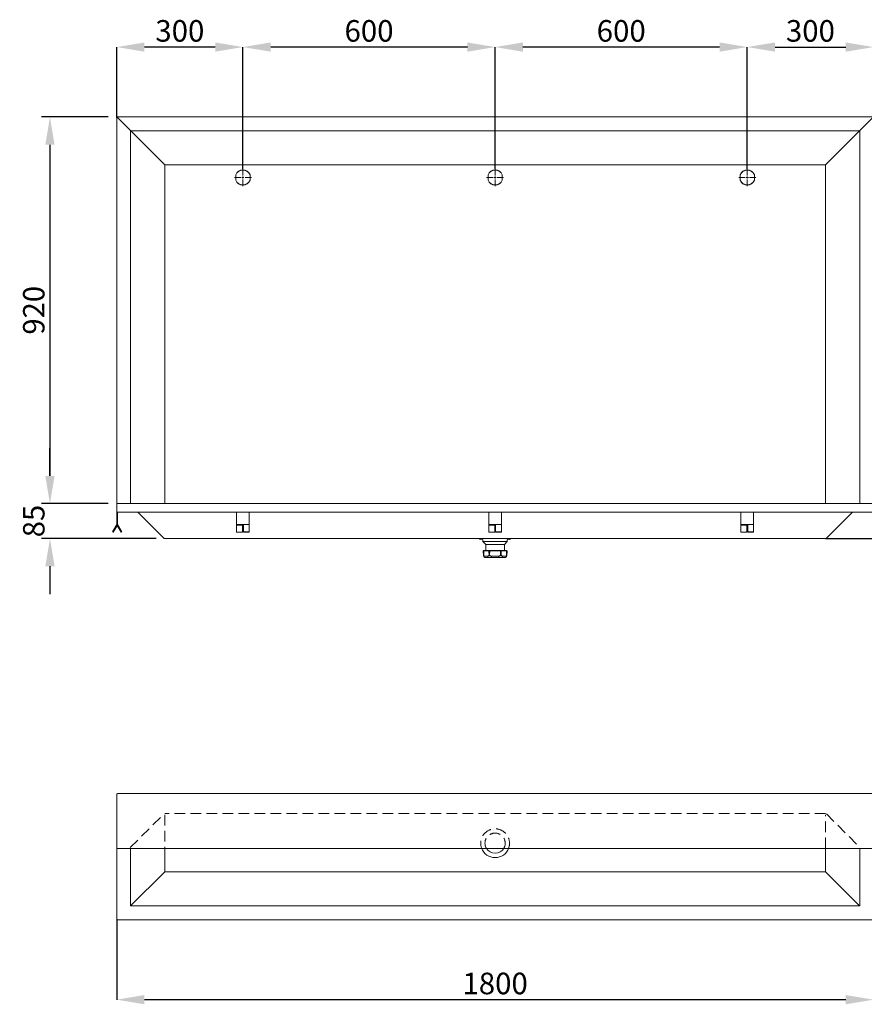
# Model space of a CAD drawing. Units: millimetres. Extents: x 310 to 3342, y 1940 to 4283.
# Drawn here: x 310 to 2320, y 1940 to 4283 of the extents above; entities that cross this region are included whole.
import ezdxf

# ---------------------------------------------------------------- set-up
doc = ezdxf.new("R2010")
doc.units = ezdxf.units.MM
doc.header["$LTSCALE"] = 20
doc.header["$PDSIZE"] = -1
doc.linetypes.add('HIDDEN', pattern=[1.905, 1.27, -0.635])
doc.layers.add('_25', color=7, linetype='Continuous', lineweight=15)
doc.styles.add('SLDTEXTSTYLE9', font='TXT', dxfattribs={"width": 0.605})
doc.dimstyles.new('SLDDIMSTYLE0', dxfattribs={"dimtxt": 51.366374, "dimasz": 66.04, "dimexe": 0, "dimexo": 0.0625, "dimgap": 12.841593, "dimtad": 1, "dimdec": 0, "dimrnd": 1e-09, "dimzin": 12, "dimdsep": 46, "dimtxsty": 'SLDTEXTSTYLE9', "dimsah": 1, "dimcen": 0.09, "dimadec": 0, "dimazin": 3, "dimtfac": 1, "dimtdec": 0, "dimtmove": 0, "dimatfit": 0, "dimfxl": 1, "dimfrac": 2, "dimtolj": 1, "dimtzin": 12, "dimarcsym": 0})
doc.dimstyles.new('SLDDIMSTYLE1', dxfattribs={"dimtxt": 51.366374, "dimasz": 66.04, "dimexe": 0, "dimexo": 0.0625, "dimgap": 12.841593, "dimtad": 1, "dimdec": 0, "dimrnd": 1e-09, "dimzin": 12, "dimdsep": 46, "dimtxsty": 'SLDTEXTSTYLE9', "dimsah": 1, "dimcen": 0.09, "dimadec": 0, "dimazin": 3, "dimtfac": 1, "dimtdec": 0, "dimtofl": 0, "dimtmove": 0, "dimatfit": 3, "dimfxl": 1, "dimfrac": 2, "dimtolj": 1, "dimtzin": 12, "dimarcsym": 0})

# ---------------------------------------------------------------- blocks, each defined once
blk = doc.blocks.new('_D_1')
at = {"layer": '_25', "color": 0, "lineweight": -2}
for p, q in [((541.3, 2142.8), (541.3, 1951.2)), ((2341.9, 2142.8), (2341.9, 1951.2)), ((2275.9, 1951.2), (607.4, 1951.2))]:
    blk.add_line(p, q, dxfattribs=at)
at = {"layer": '_25', "color": 0}
for points in [[(607.4, 1962.2), (607.4, 1940.2), (541.3, 1951.2)], [(2275.9, 1940.2), (2275.9, 1962.2), (2341.9, 1951.2)]]:
    blk.add_solid(points, dxfattribs=at)
at = {"layer": 'Defpoints', "color": 0}
for p in [(541.3, 2142.9), (2341.9, 2142.9), (541.3, 1951.2)]:
    blk.add_point(p, dxfattribs=at)
at = {"layer": '_25', "color": 0, "insert": (1441.6, 2015.4), "char_height": 51.37, "attachment_point": 2, "style": 'SLDTEXTSTYLE9'}
blk.add_mtext('\\A1;1800', dxfattribs=at)
blk = doc.blocks.new('_D_6')
at = {"layer": '_25', "color": 0, "lineweight": -2}
for p, q in [((2041.6, 3927.6), (2041.6, 4217.5)), ((2107.7, 4217.5), (2275.9, 4217.5)), ((2341.9, 4049.7), (2341.9, 4217.5))]:
    blk.add_line(p, q, dxfattribs=at)
at = {"layer": '_25', "color": 0}
for points in [[(2107.7, 4228.5), (2107.7, 4206.5), (2041.6, 4217.5)], [(2275.9, 4206.5), (2275.9, 4228.5), (2341.9, 4217.5)]]:
    blk.add_solid(points, dxfattribs=at)
at = {"layer": 'Defpoints', "color": 0}
for p in [(2341.9, 4217.5), (2341.9, 4049.6), (2041.6, 3927.5)]:
    blk.add_point(p, dxfattribs=at)
at = {"layer": '_25', "color": 0, "insert": (2191.8, 4281.7), "char_height": 51.37, "attachment_point": 2, "style": 'SLDTEXTSTYLE9'}
blk.add_mtext('\\A1;300', dxfattribs=at)
blk = doc.blocks.new('_D_7')
at = {"layer": '_25', "color": 0, "lineweight": -2}
for p, q in [((1441.6, 3927.6), (1441.6, 4217.5)), ((1975.6, 4217.5), (1507.7, 4217.5)), ((2041.6, 3927.6), (2041.6, 4217.5))]:
    blk.add_line(p, q, dxfattribs=at)
at = {"layer": '_25', "color": 0}
for points in [[(1507.7, 4228.5), (1507.7, 4206.5), (1441.6, 4217.5)], [(1975.6, 4206.5), (1975.6, 4228.5), (2041.6, 4217.5)]]:
    blk.add_solid(points, dxfattribs=at)
at = {"layer": 'Defpoints', "color": 0}
for p in [(1441.6, 4217.5), (1441.6, 3927.5), (2041.6, 3927.5)]:
    blk.add_point(p, dxfattribs=at)
at = {"layer": '_25', "color": 0, "insert": (1741.6, 4281.7), "char_height": 51.37, "attachment_point": 2, "style": 'SLDTEXTSTYLE9'}
blk.add_mtext('\\A1;600', dxfattribs=at)
blk = doc.blocks.new('_D_8')
at = {"layer": '_25', "color": 0, "lineweight": -2}
for p, q in [((841.6, 3927.6), (841.6, 4217.5)), ((1375.6, 4217.5), (907.7, 4217.5)), ((1441.6, 3927.6), (1441.6, 4217.5))]:
    blk.add_line(p, q, dxfattribs=at)
at = {"layer": '_25', "color": 0}
for points in [[(907.7, 4228.5), (907.7, 4206.5), (841.6, 4217.5)], [(1375.6, 4206.5), (1375.6, 4228.5), (1441.6, 4217.5)]]:
    blk.add_solid(points, dxfattribs=at)
at = {"layer": 'Defpoints', "color": 0}
for p in [(841.6, 4217.5), (841.6, 3927.5), (1441.6, 3927.5)]:
    blk.add_point(p, dxfattribs=at)
at = {"layer": '_25', "color": 0, "insert": (1141.6, 4281.7), "char_height": 51.37, "attachment_point": 2, "style": 'SLDTEXTSTYLE9'}
blk.add_mtext('\\A1;600', dxfattribs=at)
blk = doc.blocks.new('_D_9')
at = {"layer": '_25', "color": 0, "lineweight": -2}
for p, q in [((541.3, 4049.7), (541.3, 4217.5)), ((775.6, 4217.5), (607.4, 4217.5)), ((841.6, 3927.6), (841.6, 4217.5))]:
    blk.add_line(p, q, dxfattribs=at)
at = {"layer": '_25', "color": 0}
for points in [[(607.4, 4228.5), (607.4, 4206.5), (541.3, 4217.5)], [(775.6, 4206.5), (775.6, 4228.5), (841.6, 4217.5)]]:
    blk.add_solid(points, dxfattribs=at)
at = {"layer": 'Defpoints', "color": 0}
for p in [(541.3, 4217.5), (541.3, 4049.6), (841.6, 3927.5)]:
    blk.add_point(p, dxfattribs=at)
at = {"layer": '_25', "color": 0, "insert": (691.5, 4281.7), "char_height": 51.37, "attachment_point": 2, "style": 'SLDTEXTSTYLE9'}
blk.add_mtext('\\A1;300', dxfattribs=at)
blk = doc.blocks.new('_D_10')
at = {"layer": '_25', "color": 0, "lineweight": -2}
for p, q in [((2340.3, 4051.3), (2524.2, 4051.3)), ((2524.2, 3985.3), (2524.2, 3114.4)), ((2227.9, 3048.3), (2524.2, 3048.3))]:
    blk.add_line(p, q, dxfattribs=at)
at = {"layer": '_25', "color": 0}
for points in [[(2535.3, 3985.3), (2513.2, 3985.3), (2524.2, 4051.3)], [(2513.2, 3114.4), (2535.3, 3114.4), (2524.2, 3048.3)]]:
    blk.add_solid(points, dxfattribs=at)
at = {"layer": 'Defpoints', "color": 0}
for p in [(2340.3, 4051.3), (2227.8, 3048.3), (2524.2, 3048.3)]:
    blk.add_point(p, dxfattribs=at)
at = {"layer": '_25', "color": 0, "insert": (2460, 3549.8), "char_height": 51.37, "attachment_point": 2, "rotation": 90, "style": 'SLDTEXTSTYLE9'}
blk.add_mtext('\\A1;1005', dxfattribs=at)
blk = doc.blocks.new('SW_CENTERMARKSYMBOL_0')
at = {"layer": '_25', "color": 0}
for p, q in [((-5, 0), (-20.3, 0)), ((0, 0), (-2.5, 0)), ((0, 5), (0, 20.3)), ((0, 0), (0, 2.5)), ((0, 0), (0, -2.5)), ((0, 0), (2.5, 0)), ((5, 0), (20.3, 0)), ((0, -5), (0, -20.3))]:
    blk.add_line(p, q, dxfattribs=at)
blk = doc.blocks.new('SW_CENTERMARKSYMBOL_1')
at = {"layer": '_25', "color": 0}
for p, q in [((-5, 0), (-20.3, 0)), ((0, 0), (-2.5, 0)), ((0, 5), (0, 20.3)), ((0, 0), (0, 2.5)), ((0, 0), (0, -2.5)), ((0, 0), (2.5, 0)), ((5, 0), (20.3, 0)), ((0, -5), (0, -20.3))]:
    blk.add_line(p, q, dxfattribs=at)
blk = doc.blocks.new('SW_CENTERMARKSYMBOL_2')
at = {"layer": '_25', "color": 0}
for p, q in [((-5, 0), (-20.3, 0)), ((0, 0), (-2.5, 0)), ((0, 5), (0, 20.3)), ((0, 0), (0, 2.5)), ((0, 0), (0, -2.5)), ((0, 0), (2.5, 0)), ((5, 0), (20.3, 0)), ((0, -5), (0, -20.3))]:
    blk.add_line(p, q, dxfattribs=at)
blk = doc.blocks.new('*D35')
at = {"color": 0, "lineweight": -2}
for p, q in [((521.3, 4051.3), (362.4, 4051.3)), ((382.4, 3985.3), (382.4, 3197.4)), ((521.3, 3131.4), (362.4, 3131.4))]:
    blk.add_line(p, q, dxfattribs=at)
at = {"color": 0}
for points in [[(393.4, 3985.3), (371.4, 3985.3), (382.4, 4051.3)], [(371.4, 3197.4), (393.4, 3197.4), (382.4, 3131.4)]]:
    blk.add_solid(points, dxfattribs=at)
at = {"layer": 'Defpoints', "color": 0}
for p in [(541.3, 4051.3), (382.4, 3131.4), (541.3, 3131.4)]:
    blk.add_point(p, dxfattribs=at)
at = {"color": 0, "insert": (343.9, 3591.3), "char_height": 51, "attachment_point": 5, "rotation": 90, "style": 'SLDTEXTSTYLE9'}
blk.add_mtext('\\A1;920', dxfattribs=at)
blk = doc.blocks.new('*D36')
at = {"color": 0, "lineweight": -2}
for p, q in [((382.5, 3197.4), (382.5, 3263.5)), ((521.3, 3131.4), (362.5, 3131.4)), ((635.5, 3048.3), (362.5, 3048.3)), ((382.5, 2982.3), (382.5, 2916.3))]:
    blk.add_line(p, q, dxfattribs=at)
at = {"color": 0}
for points in [[(371.5, 3197.4), (393.5, 3197.4), (382.5, 3131.4)], [(393.5, 2982.3), (371.5, 2982.3), (382.5, 3048.3)]]:
    blk.add_solid(points, dxfattribs=at)
at = {"layer": 'Defpoints', "color": 0}
for p in [(541.3, 3131.4), (382.5, 3048.3), (655.5, 3048.3)]:
    blk.add_point(p, dxfattribs=at)
at = {"color": 0, "insert": (344, 3089.9), "char_height": 51, "attachment_point": 5, "rotation": 90, "style": 'SLDTEXTSTYLE9'}
blk.add_mtext('\\A1;85', dxfattribs=at)

msp = doc.modelspace()

# ---------------------------------------------------------------- linework, layer by layer
at = {"color": 7, "linetype": 'Continuous', "lineweight": 0}
for p, q in [((541.3, 4051.3), (541.3, 3131.4)), ((541.3, 4051.3), (2341.9, 4051.3)), ((2309, 4018.4), (574.3, 4018.4)), ((574.3, 4018.4), (574.3, 3131.3)), ((2309, 3131.3), (2309, 4018.4)), ((2227.8, 3937.2), (655.5, 3937.2)), ((655.5, 3937.2), (655.5, 3131.3)), ((2227.8, 3131.3), (2227.8, 3937.2)), ((544, 3131.4), (541.3, 3131.4)), ((541.3, 3131.2), (541.3, 3131.4)), ((541.3, 3128.6), (541.3, 3131.2)), ((541.3, 3128.6), (541.3, 3111.4)), ((2341.9, 3131.4), (544, 3131.4)), ((557.7, 3131.3), (557.7, 3131.4)), ((541.3, 3111.4), (542.8, 3111.4)), ((541.3, 3081.6), (541.3, 3111.4)), ((542.9, 3111.4), (542.8, 3111.4)), ((2340.4, 3111.4), (542.9, 3111.4)), ((543.3, 3081.6), (543.3, 3111.4)), ((653.6, 3049.1), (591.2, 3111.4)), ((826.6, 3081.6), (826.6, 3111.4)), ((826.6, 3111.4), (856.6, 3111.4)), ((856.6, 3111.4), (856.6, 3081.6)), ((1426.6, 3081.6), (1426.6, 3111.4)), ((1426.6, 3111.4), (1456.6, 3111.4)), ((1456.6, 3111.4), (1456.6, 3081.6)), ((2026.6, 3081.6), (2026.6, 3111.4)), ((2026.6, 3111.4), (2056.6, 3111.4)), ((2056.6, 3111.4), (2056.6, 3081.6)), ((2292, 3111.4), (2229.7, 3049.1)), ((541.2, 3081.3), (531.3, 3064.1)), ((543, 3080.3), (533.1, 3063.1)), ((541.2, 3081.3), (543, 3080.3)), ((541.3, 3081.6), (543.3, 3081.6)), ((542.3, 3079.2), (551.6, 3063.1)), ((543.3, 3081.4), (543.3, 3081.6)), ((543.3, 3081.4), (543.3, 3081.4)), ((543.4, 3081.3), (543.3, 3081.2)), ((543.4, 3081.3), (553.3, 3064.1)), ((826.6, 3081.6), (840.6, 3081.6)), ((826.6, 3080.3), (826.6, 3081.6)), ((826.6, 3080.3), (840.6, 3080.3)), ((826.6, 3080.3), (826.6, 3063.1)), ((840.6, 3081.4), (840.6, 3081.6)), ((842.6, 3081.4), (840.6, 3081.4)), ((840.6, 3081.4), (840.6, 3080.3)), ((840.6, 3063.1), (840.6, 3080.3)), ((842.6, 3081.6), (842.6, 3081.3)), ((856.6, 3081.6), (842.6, 3081.6)), ((842.6, 3081.3), (842.6, 3064.1)), ((842.6, 3081.3), (856.6, 3081.3)), ((856.6, 3081.3), (856.6, 3081.6)), ((856.6, 3064.1), (856.6, 3081.3)), ((1426.6, 3081.6), (1440.6, 3081.6)), ((1426.6, 3080.3), (1426.6, 3081.6)), ((1426.6, 3080.3), (1440.6, 3080.3)), ((1426.6, 3080.3), (1426.6, 3063.1)), ((1440.6, 3081.4), (1440.6, 3081.6)), ((1442.6, 3081.4), (1440.6, 3081.4)), ((1440.6, 3081.4), (1440.6, 3080.3)), ((1440.6, 3063.1), (1440.6, 3080.3)), ((1442.6, 3081.6), (1442.6, 3081.3)), ((1456.6, 3081.6), (1442.6, 3081.6)), ((1442.6, 3081.3), (1442.6, 3064.1)), ((1442.6, 3081.3), (1456.6, 3081.3)), ((1456.6, 3081.3), (1456.6, 3081.6)), ((1456.6, 3064.1), (1456.6, 3081.3)), ((2026.6, 3081.6), (2040.6, 3081.6)), ((2026.6, 3080.3), (2026.6, 3081.6)), ((2026.6, 3080.3), (2040.6, 3080.3)), ((2026.6, 3080.3), (2026.6, 3063.1)), ((2040.6, 3081.4), (2040.6, 3081.6)), ((2042.6, 3081.4), (2040.6, 3081.4)), ((2040.6, 3081.4), (2040.6, 3080.3)), ((2040.6, 3063.1), (2040.6, 3080.3)), ((2042.6, 3081.6), (2042.6, 3081.3)), ((2056.6, 3081.6), (2042.6, 3081.6)), ((2042.6, 3081.3), (2042.6, 3064.1)), ((2042.6, 3081.3), (2056.6, 3081.3)), ((2056.6, 3081.3), (2056.6, 3081.6)), ((2056.6, 3064.1), (2056.6, 3081.3)), ((533.1, 3063.1), (531.3, 3064.1)), ((551.6, 3063.1), (553.3, 3064.1)), ((655.5, 3048.3), (2227.8, 3048.3)), ((826.6, 3063.1), (840.6, 3063.1)), ((842.6, 3063.1), (842.6, 3064.1)), ((842.6, 3064.1), (856.6, 3064.1)), ((842.6, 3063.1), (856.6, 3063.1)), ((856.6, 3063.1), (856.6, 3064.1)), ((1479.4, 3048.3), (1403.8, 3048.3)), ((1406.6, 3046.4), (1412.6, 3046.1)), ((1412.6, 3046.1), (1412.6, 3040.9)), ((1426.6, 3063.1), (1440.6, 3063.1)), ((1442.6, 3063.1), (1442.6, 3064.1)), ((1442.6, 3064.1), (1456.6, 3064.1)), ((1442.6, 3063.1), (1456.6, 3063.1)), ((1456.6, 3063.1), (1456.6, 3064.1)), ((1470.6, 3046.1), (1476.7, 3046.4)), ((1470.6, 3040.9), (1470.6, 3046.1)), ((2026.6, 3063.1), (2040.6, 3063.1)), ((2042.6, 3063.1), (2042.6, 3064.1)), ((2042.6, 3064.1), (2056.6, 3064.1)), ((2042.6, 3063.1), (2056.6, 3063.1)), ((2056.6, 3063.1), (2056.6, 3064.1)), ((1412.6, 3040.9), (1419.4, 3033.9)), ((1412.6, 3040.9), (1470.6, 3040.9)), ((1419.4, 3033.9), (1419.4, 3019.9)), ((1419.4, 3033.9), (1463.9, 3033.9)), ((1463.9, 3033.9), (1470.6, 3040.9)), ((1463.9, 3019.9), (1463.9, 3033.9)), ((1413.4, 3018.2), (1413.9, 3008)), ((1427.3, 3018.9), (1414.4, 3018.9)), ((1414.4, 3008), (1414.4, 3008)), ((1414.7, 3006.4), (1424.6, 3006.4)), ((1415.3, 3019.9), (1467.9, 3019.9)), ((1465.4, 3002.9), (1417.8, 3002.9)), ((1427, 3018.2), (1427.4, 3008)), ((1427.4, 3008), (1427.4, 3008)), ((1428.5, 3008), (1428.5, 3008)), ((1454.6, 3018.9), (1428.7, 3018.9)), ((1431.7, 3006.4), (1451.6, 3006.4)), ((1454.8, 3008), (1454.8, 3008)), ((1455.8, 3008), (1456.3, 3018.2)), ((1455.8, 3008), (1455.8, 3008)), ((1468.9, 3018.9), (1456, 3018.9)), ((1458.7, 3006.4), (1468.6, 3006.4)), ((1468.9, 3008), (1468.9, 3008)), ((1469.4, 3008), (1469.9, 3018.2)), ((544.4, 2441.4), (544, 2441.4)), ((541.3, 2313.8), (541.3, 2141.2)), ((541.3, 2311.3), (541.3, 2313.8)), ((574.3, 2311.1), (541.3, 2311.1)), ((2341.9, 2311.1), (544.2, 2311.1)), ((574.3, 2311.1), (574.3, 2174.3)), ((655.5, 2311.1), (655.5, 2255.3)), ((2227.8, 2255.3), (2227.8, 2311.1)), ((2309, 2174.3), (2309, 2311.1)), ((574.4, 2174.1), (654.8, 2254.4)), ((654.8, 2254.4), (655.5, 2255.3)), ((655.5, 2255.3), (2227.8, 2255.3)), ((2227.8, 2255.3), (2228.5, 2254.4)), ((2228.5, 2254.4), (2308.9, 2174.1)), ((574.4, 2174.1), (2308.9, 2174.1)), ((541.3, 2142.9), (541.3, 2142.7)), ((2341.9, 2141.2), (541.3, 2141.2)), ((543, 2141.2), (542.9, 2141.2))]:
    msp.add_line(p, q, dxfattribs=at)
for p, q in [((655.5, 3937.2), (541.3, 4051.3)), ((2227.8, 3937.2), (2341.9, 4051.3))]:
    msp.add_line(p, q)
at = {"color": 7, "linetype": 'Continuous', "lineweight": 15}
for p, q in [((824.8, 3913.2), (824.8, 3901.2)), ((824.8, 3901.2), (824.8, 3913.1)), ((858.5, 3901.2), (858.5, 3913.2)), ((858.5, 3913.1), (858.5, 3901.2)), ((1424.8, 3913.2), (1424.8, 3901.2)), ((1424.8, 3901.2), (1424.8, 3913.1)), ((1458.5, 3901.2), (1458.5, 3913.2)), ((1458.5, 3913.1), (1458.5, 3901.2)), ((2024.8, 3913.2), (2024.8, 3901.2)), ((2024.8, 3901.2), (2024.8, 3913.1)), ((2058.5, 3901.2), (2058.5, 3913.2)), ((2058.5, 3913.1), (2058.5, 3901.2)), ((541.3, 2438.7), (541.3, 2313.8)), ((544.4, 2441.4), (2338.9, 2441.4))]:
    msp.add_line(p, q, dxfattribs=at)
at = {"color": 7, "linetype": 'Continuous', "lineweight": 0, "flags": 128}
for points in [[(1414.4, 3018.2), (1414, 3018.2), (1413.7, 3018.2), (1413.5, 3018.2), (1413.4, 3018.2)], [(1414.4, 3008), (1414.2, 3008), (1414, 3008), (1413.9, 3008), (1413.9, 3008)], [(1469.9, 3018.2), (1469.8, 3018.2), (1469.6, 3018.2), (1469.3, 3018.2), (1468.9, 3018.2)], [(1469.4, 3008), (1469.4, 3008), (1469.3, 3008), (1469.1, 3008), (1468.9, 3008)]]:
    msp.add_lwpolyline(points, dxfattribs=at)
at = {"color": 7, "linetype": 'Continuous', "lineweight": 15}
for centre, radius, start, end in [((841.6, 3907.2), 18, 20.4215, 159.5785), ((841.6, 3907.2), 17.8, 19.5905, 160.4095), ((824.9, 3913.4), 0.1, 159.5785, 180), ((824.8, 3913), 0.115, 84.0676, 117.6245), ((858.4, 3913.4), 0.1, 0, 20.4215), ((858.5, 3913), 0.115, 62.3755, 95.9324), ((1441.6, 3907.2), 18, 20.4215, 159.5785), ((1441.6, 3907.2), 17.8, 19.5905, 160.4095), ((1424.9, 3913.4), 0.1, 159.5785, 180), ((1424.8, 3913), 0.115, 84.0676, 117.6245), ((1458.4, 3913.4), 0.1, 0, 20.4215), ((1458.5, 3913), 0.115, 62.3755, 95.9324), ((2041.6, 3907.2), 18, 20.4215, 159.5785), ((2041.6, 3907.2), 17.8, 19.5905, 160.4095), ((2024.9, 3913.4), 0.1, 159.5785, 180), ((2024.8, 3913), 0.115, 84.0676, 117.6245), ((2058.4, 3913.4), 0.1, 0, 20.4215), ((2058.5, 3913), 0.115, 62.3755, 95.9324), ((841.6, 3907.2), 17.8, 199.5905, 340.4095), ((824.8, 3901.3), 0.115, 242.3755, 275.9324), ((841.6, 3907.2), 18, 200.4215, 339.5785), ((824.9, 3900.9), 0.1, 180, 200.4215), ((858.5, 3901.3), 0.115, 264.0676, 297.6245), ((858.4, 3900.9), 0.1, 339.5785, 0), ((1441.6, 3907.2), 17.8, 199.5905, 340.4095), ((1424.8, 3901.3), 0.115, 242.3755, 275.9324), ((1441.6, 3907.2), 18, 200.4215, 339.5785), ((1424.9, 3900.9), 0.1, 180, 200.4215), ((1458.5, 3901.3), 0.115, 264.0676, 297.6245), ((1458.4, 3900.9), 0.1, 339.5785, 0), ((2041.6, 3907.2), 17.8, 199.5905, 340.4095), ((2024.8, 3901.3), 0.115, 242.3755, 275.9324), ((2041.6, 3907.2), 18, 200.4215, 339.5785), ((2024.9, 3900.9), 0.1, 180, 200.4215), ((2058.5, 3901.3), 0.115, 264.0676, 297.6245), ((2058.4, 3900.9), 0.1, 339.5785, 0)]:
    msp.add_arc(centre, radius, start, end, dxfattribs=at)
at = {"color": 7, "linetype": 'Continuous', "lineweight": 0}
for centre, radius, start, end in [((540.6, 3081.6), 0.737, 330, 0), ((540.6, 3081.6), 2.74, 330, 360), ((544.1, 3081.6), 0.737, 180, 210), ((655.5, 3051), 2.7, 225, 270), ((1403.8, 3048.3), 0.1, 20.7857, 90), ((1406.7, 3049.4), 3.1, 200.7857, 267.6467), ((1476.5, 3049.4), 3.1, 272.3533, 339.2143), ((1479.5, 3048.3), 0.1, 90, 159.2143), ((2227.8, 3051), 2.7, 270, 315), ((1414.4, 3018.3), 1, 90.6744, 182.5505), ((1414.7, 3008.1), 0.842, 182.5505, 256.2838), ((1415.3, 3018.9), 1, 90, 159.07), ((1417.8, 3006.4), 3.5, 261.6066, 270), ((1428, 3018.3), 1, 91.241, 182.3005), ((1427.8, 3071.9), 53.7, 269.142, 271.0965), ((1427.9, 3044.1), 36.1, 269.2147, 270.9395), ((1455.5, 3083.5), 65.2, 269.0761, 270.6853), ((1455.4, 3044.1), 36.1, 269.0605, 270.7854), ((1455.3, 3018.3), 1, 357.6995, 88.6012), ((1465.4, 3006.4), 3.5, 270, 278.3803), ((1467.9, 3018.9), 1, 20.9579, 90), ((1468.6, 3008.1), 0.842, 283.7162, 357.4495), ((1468.9, 3018.3), 1, 357.4495, 89.1889), ((1441.6, 2323.4), 24, 210.6544, 329.3456)]:
    msp.add_arc(centre, radius, start, end, dxfattribs=at)
at = {"color": 7, "linetype": 'Continuous', "lineweight": 15}
for points, knots in [([(824.8, 3913.5), (824.8, 3913.5), (824.8, 3913.5), (824.8, 3913.4), (824.8, 3913.4), (824.8, 3913.4), (824.8, 3913.3), (824.8, 3913.2), (824.8, 3913.2)], [0, 0, 0, 0, 0.040043, 0.140207, 0.230497, 0.429119, 0.591374, 1, 1, 1, 1]), ([(824.8, 3913.1), (824.8, 3913.2), (824.8, 3913.3), (824.8, 3913.3), (824.8, 3913.4), (824.8, 3913.4), (824.8, 3913.4), (824.8, 3913.4), (824.8, 3913.4)], [0, 0, 0, 0, 0.45205, 0.621781, 0.813404, 0.891193, 0.969833, 1, 1, 1, 1]), ([(858.5, 3913.2), (858.5, 3913.2), (858.5, 3913.3), (858.5, 3913.4), (858.5, 3913.4), (858.5, 3913.4), (858.5, 3913.5), (858.5, 3913.5), (858.5, 3913.5)], [0, 0, 0, 0, 0.3453407, 0.5127838, 0.6854795, 0.8269502, 0.9200187, 1, 1, 1, 1]), ([(858.5, 3913.4), (858.5, 3913.4), (858.5, 3913.4), (858.5, 3913.4), (858.5, 3913.4), (858.5, 3913.3), (858.5, 3913.2), (858.5, 3913.1)], [0, 0, 0, 0, 0.06076, 0.13647, 0.265047, 0.615905, 1, 1, 1, 1]), ([(1424.8, 3913.5), (1424.8, 3913.5), (1424.8, 3913.5), (1424.8, 3913.4), (1424.8, 3913.4), (1424.8, 3913.4), (1424.8, 3913.3), (1424.8, 3913.2), (1424.8, 3913.2)], [0, 0, 0, 0, 0.040043, 0.140207, 0.230497, 0.429119, 0.591374, 1, 1, 1, 1]), ([(1424.8, 3913.1), (1424.8, 3913.2), (1424.8, 3913.3), (1424.8, 3913.3), (1424.8, 3913.4), (1424.8, 3913.4), (1424.8, 3913.4), (1424.8, 3913.4), (1424.8, 3913.4)], [0, 0, 0, 0, 0.45205, 0.621781, 0.813404, 0.891193, 0.969833, 1, 1, 1, 1]), ([(1458.5, 3913.2), (1458.5, 3913.2), (1458.5, 3913.3), (1458.5, 3913.4), (1458.5, 3913.4), (1458.5, 3913.4), (1458.5, 3913.5), (1458.5, 3913.5), (1458.5, 3913.5)], [0, 0, 0, 0, 0.3453407, 0.5127838, 0.6854795, 0.8269502, 0.9200187, 1, 1, 1, 1]), ([(1458.5, 3913.4), (1458.5, 3913.4), (1458.5, 3913.4), (1458.5, 3913.4), (1458.5, 3913.4), (1458.5, 3913.3), (1458.5, 3913.2), (1458.5, 3913.1)], [0, 0, 0, 0, 0.06076, 0.13647, 0.265047, 0.615905, 1, 1, 1, 1]), ([(2024.8, 3913.5), (2024.8, 3913.5), (2024.8, 3913.5), (2024.8, 3913.4), (2024.8, 3913.4), (2024.8, 3913.4), (2024.8, 3913.3), (2024.8, 3913.2), (2024.8, 3913.2)], [0, 0, 0, 0, 0.040043, 0.140207, 0.230497, 0.429119, 0.591374, 1, 1, 1, 1]), ([(2024.8, 3913.1), (2024.8, 3913.2), (2024.8, 3913.3), (2024.8, 3913.3), (2024.8, 3913.4), (2024.8, 3913.4), (2024.8, 3913.4), (2024.8, 3913.4), (2024.8, 3913.4)], [0, 0, 0, 0, 0.45205, 0.621781, 0.813404, 0.891193, 0.969833, 1, 1, 1, 1]), ([(2058.5, 3913.2), (2058.5, 3913.2), (2058.5, 3913.3), (2058.5, 3913.4), (2058.5, 3913.4), (2058.5, 3913.4), (2058.5, 3913.5), (2058.5, 3913.5), (2058.5, 3913.5)], [0, 0, 0, 0, 0.3453407, 0.5127838, 0.6854795, 0.8269502, 0.9200187, 1, 1, 1, 1]), ([(2058.5, 3913.4), (2058.5, 3913.4), (2058.5, 3913.4), (2058.5, 3913.4), (2058.5, 3913.4), (2058.5, 3913.3), (2058.5, 3913.2), (2058.5, 3913.1)], [0, 0, 0, 0, 0.06076, 0.13647, 0.265047, 0.615905, 1, 1, 1, 1]), ([(824.8, 3901.2), (824.8, 3901.1), (824.8, 3901.1), (824.8, 3901), (824.8, 3900.9), (824.8, 3900.9), (824.8, 3900.9), (824.8, 3900.9), (824.8, 3900.9)], [0, 0, 0, 0, 0.345341, 0.512784, 0.685479, 0.82695, 0.920019, 1, 1, 1, 1]), ([(824.8, 3900.9), (824.8, 3900.9), (824.8, 3900.9), (824.8, 3900.9), (824.8, 3901), (824.8, 3901.1), (824.8, 3901.2), (824.8, 3901.2)], [0, 0, 0, 0, 0.06076, 0.13647, 0.265047, 0.615905, 1, 1, 1, 1]), ([(858.5, 3900.9), (858.5, 3900.9), (858.5, 3900.9), (858.5, 3900.9), (858.5, 3900.9), (858.5, 3901), (858.5, 3901.1), (858.5, 3901.1), (858.5, 3901.2)], [0, 0, 0, 0, 0.040043, 0.1402069, 0.2304971, 0.4291188, 0.5913743, 1, 1, 1, 1]), ([(858.5, 3901.2), (858.5, 3901.2), (858.5, 3901.1), (858.5, 3901), (858.5, 3901), (858.5, 3900.9), (858.5, 3900.9), (858.5, 3900.9), (858.5, 3900.9)], [0, 0, 0, 0, 0.4520502, 0.6217812, 0.8134044, 0.8911933, 0.9698328, 1, 1, 1, 1]), ([(1424.8, 3901.2), (1424.8, 3901.1), (1424.8, 3901.1), (1424.8, 3901), (1424.8, 3900.9), (1424.8, 3900.9), (1424.8, 3900.9), (1424.8, 3900.9), (1424.8, 3900.9)], [0, 0, 0, 0, 0.345341, 0.512784, 0.685479, 0.82695, 0.920019, 1, 1, 1, 1]), ([(1424.8, 3900.9), (1424.8, 3900.9), (1424.8, 3900.9), (1424.8, 3900.9), (1424.8, 3901), (1424.8, 3901.1), (1424.8, 3901.2), (1424.8, 3901.2)], [0, 0, 0, 0, 0.06076, 0.13647, 0.265047, 0.615905, 1, 1, 1, 1]), ([(1458.5, 3900.9), (1458.5, 3900.9), (1458.5, 3900.9), (1458.5, 3900.9), (1458.5, 3900.9), (1458.5, 3901), (1458.5, 3901.1), (1458.5, 3901.1), (1458.5, 3901.2)], [0, 0, 0, 0, 0.040043, 0.1402069, 0.2304971, 0.4291188, 0.5913743, 1, 1, 1, 1]), ([(1458.5, 3901.2), (1458.5, 3901.2), (1458.5, 3901.1), (1458.5, 3901), (1458.5, 3901), (1458.5, 3900.9), (1458.5, 3900.9), (1458.5, 3900.9), (1458.5, 3900.9)], [0, 0, 0, 0, 0.4520502, 0.6217812, 0.8134044, 0.8911933, 0.9698328, 1, 1, 1, 1]), ([(2024.8, 3901.2), (2024.8, 3901.1), (2024.8, 3901.1), (2024.8, 3901), (2024.8, 3900.9), (2024.8, 3900.9), (2024.8, 3900.9), (2024.8, 3900.9), (2024.8, 3900.9)], [0, 0, 0, 0, 0.345341, 0.512784, 0.685479, 0.82695, 0.920019, 1, 1, 1, 1]), ([(2024.8, 3900.9), (2024.8, 3900.9), (2024.8, 3900.9), (2024.8, 3900.9), (2024.8, 3901), (2024.8, 3901.1), (2024.8, 3901.2), (2024.8, 3901.2)], [0, 0, 0, 0, 0.06076, 0.13647, 0.265047, 0.615905, 1, 1, 1, 1]), ([(2058.5, 3900.9), (2058.5, 3900.9), (2058.5, 3900.9), (2058.5, 3900.9), (2058.5, 3900.9), (2058.5, 3901), (2058.5, 3901.1), (2058.5, 3901.1), (2058.5, 3901.2)], [0, 0, 0, 0, 0.040043, 0.1402069, 0.2304971, 0.4291188, 0.5913743, 1, 1, 1, 1]), ([(2058.5, 3901.2), (2058.5, 3901.2), (2058.5, 3901.1), (2058.5, 3901), (2058.5, 3901), (2058.5, 3900.9), (2058.5, 3900.9), (2058.5, 3900.9), (2058.5, 3900.9)], [0, 0, 0, 0, 0.4520502, 0.6217812, 0.8134044, 0.8911933, 0.9698328, 1, 1, 1, 1])]:
    msp.add_open_spline(points, degree=3, knots=knots, dxfattribs=at)
at = {"color": 7, "linetype": 'Continuous', "lineweight": 0}
for points, knots in [([(1414.4, 3019.2), (1414.4, 3019.3), (1414.4, 3019.3), (1414.4, 3019.2), (1414.4, 3019), (1414.4, 3018.9), (1414.4, 3018.9)], [0, 0, 0, 0, 0.120831, 0.47894, 0.84717, 1, 1, 1, 1]), ([(1414.4, 3018.9), (1414.4, 3018.8), (1414.4, 3018.6), (1414.4, 3018.4), (1414.4, 3018.2), (1414.4, 3018.2)], [0, 0, 0, 0, 0.466761, 0.933861, 1, 1, 1, 1]), ([(1414.4, 3018.2), (1414.4, 3017.6), (1414.4, 3014.2), (1414.4, 3010.8), (1414.4, 3008)], [0, 0, 0, 0, 0.188579, 1, 1, 1, 1]), ([(1414.7, 3006.4), (1414.6, 3006.8), (1414.4, 3007.6), (1414.4, 3007.8), (1414.4, 3008)], [0, 0, 0, 0, 0.529445, 1, 1, 1, 1]), ([(1417.3, 3002.9), (1417.3, 3002.9), (1417.2, 3002.9), (1416.6, 3003.2), (1416.1, 3003.6), (1415.7, 3004.1), (1415.3, 3004.6), (1415, 3005.2), (1414.8, 3005.8), (1414.7, 3006.2), (1414.7, 3006.4)], [0, 0, 0, 0, 0.33345, 0.458451, 0.584388, 0.663677, 0.743483, 0.813836, 0.884571, 1, 1, 1, 1]), ([(1424.6, 3006.4), (1424.4, 3006.2), (1424.1, 3005.8), (1424, 3005.2), (1424.1, 3004.6), (1424.4, 3004.1), (1424.9, 3003.7), (1425.8, 3003.2), (1427.4, 3002.9), (1429.6, 3002.9), (1431.3, 3002.9), (1432.3, 3003.2), (1432.7, 3003.6), (1432.9, 3004.1), (1432.9, 3004.6), (1432.7, 3005.2), (1432.3, 3005.8), (1432, 3006.2), (1431.7, 3006.4)], [0, 0, 0, 0, 0.0475889, 0.0955795, 0.1306142, 0.1656862, 0.2006234, 0.2547684, 0.3423233, 0.4993868, 0.6668059, 0.7292915, 0.7922449, 0.8318794, 0.8717729, 0.9069407, 0.9422994, 1, 1, 1, 1]), ([(1427.5, 3008), (1427.2, 3007.9), (1426.3, 3007.7), (1425.3, 3007.2), (1424.7, 3006.6), (1424.6, 3006.4)], [0, 0, 0, 0, 0.270135, 0.776726, 1, 1, 1, 1]), ([(1427.4, 3008), (1427.5, 3008), (1427.5, 3007.8), (1427.6, 3007.5), (1427.8, 3007.4), (1428, 3007.3), (1428, 3007.3), (1428.1, 3007.3)], [0, 0, 0, 0, 0.255325, 0.507373, 0.754786, 0.877648, 1, 1, 1, 1]), ([(1428, 3019.2), (1428.1, 3019.3), (1428.2, 3019.3), (1428.4, 3019.2), (1428.6, 3019), (1428.6, 3018.9), (1428.7, 3018.9)], [0, 0, 0, 0, 0.139249, 0.489861, 0.85037, 1, 1, 1, 1]), ([(1428.1, 3007.3), (1428.1, 3007.3), (1428.2, 3007.3), (1428.4, 3007.4), (1428.5, 3007.5), (1428.6, 3007.6), (1428.6, 3007.6)], [0, 0, 0, 0, 0.206779, 0.414392, 0.832486, 1, 1, 1, 1]), ([(1428.9, 3018.2), (1428.8, 3017.6), (1428.7, 3014.2), (1428.6, 3010.8), (1428.5, 3008)], [0, 0, 0, 0, 0.188579, 1, 1, 1, 1]), ([(1431.7, 3006.4), (1431.2, 3006.8), (1430.2, 3007.6), (1429.1, 3007.8), (1428.5, 3008)], [0, 0, 0, 0, 0.529444, 1, 1, 1, 1]), ([(1428.6, 3007.6), (1428.6, 3007.7), (1428.6, 3007.7), (1428.6, 3007.9), (1428.5, 3007.9), (1428.5, 3008)], [0, 0, 0, 0, 0.3138147, 0.7834477, 1, 1, 1, 1]), ([(1428.7, 3018.9), (1428.7, 3018.8), (1428.8, 3018.6), (1428.9, 3018.4), (1428.9, 3018.2), (1428.9, 3018.2)], [0, 0, 0, 0, 0.46676, 0.933861, 1, 1, 1, 1]), ([(1451.6, 3006.4), (1451.4, 3006.2), (1451, 3005.8), (1450.6, 3005.2), (1450.4, 3004.6), (1450.4, 3004.1), (1450.5, 3003.7), (1450.9, 3003.2), (1451.9, 3002.9), (1453.8, 3002.9), (1455.8, 3002.9), (1457.4, 3003.2), (1458.3, 3003.6), (1458.9, 3004.1), (1459.2, 3004.6), (1459.3, 3005.2), (1459.2, 3005.8), (1458.9, 3006.2), (1458.7, 3006.4)], [0, 0, 0, 0, 0.047589, 0.095579, 0.130614, 0.165686, 0.200623, 0.254769, 0.342324, 0.499387, 0.666806, 0.729291, 0.792245, 0.831879, 0.871773, 0.906941, 0.942299, 1, 1, 1, 1]), ([(1454.8, 3008), (1454.5, 3007.9), (1453.6, 3007.7), (1452.5, 3007.2), (1451.8, 3006.6), (1451.6, 3006.4)], [0, 0, 0, 0, 0.270135, 0.776725, 1, 1, 1, 1]), ([(1454.4, 3018.2), (1454.4, 3018.3), (1454.4, 3018.6), (1454.5, 3018.8), (1454.6, 3018.9), (1454.6, 3018.9)], [0, 0, 0, 0, 0.455223, 0.921971, 1, 1, 1, 1]), ([(1454.8, 3008), (1454.7, 3008.5), (1454.7, 3010.5), (1454.6, 3013.9), (1454.5, 3016.9), (1454.4, 3018.2)], [0, 0, 0, 0, 0.11991, 0.601256, 1, 1, 1, 1]), ([(1454.6, 3018.9), (1454.7, 3019), (1454.8, 3019.1), (1455, 3019.2), (1455.2, 3019.2), (1455.3, 3019.2)], [0, 0, 0, 0, 0.363799, 0.727177, 1, 1, 1, 1]), ([(1454.8, 3008), (1454.8, 3007.9), (1454.7, 3007.9), (1454.7, 3007.7), (1454.7, 3007.7), (1454.7, 3007.6)], [0, 0, 0, 0, 0.181899, 0.6572, 1, 1, 1, 1]), ([(1454.7, 3007.6), (1454.7, 3007.6), (1454.8, 3007.5), (1454.9, 3007.4), (1455.1, 3007.3), (1455.2, 3007.3), (1455.2, 3007.3)], [0, 0, 0, 0, 0.167196, 0.58545, 0.793142, 1, 1, 1, 1]), ([(1455.2, 3007.3), (1455.2, 3007.3), (1455.3, 3007.3), (1455.5, 3007.4), (1455.7, 3007.5), (1455.8, 3007.8), (1455.8, 3008), (1455.8, 3008)], [0, 0, 0, 0, 0.122352, 0.245214, 0.492627, 0.744675, 1, 1, 1, 1]), ([(1458.7, 3006.4), (1458.3, 3006.8), (1457.4, 3007.6), (1456.3, 3007.8), (1455.8, 3008)], [0, 0, 0, 0, 0.529445, 1, 1, 1, 1]), ([(1468.6, 3006.4), (1468.6, 3006.2), (1468.5, 3005.8), (1468.3, 3005.2), (1468, 3004.6), (1467.7, 3004.1), (1467.3, 3003.7), (1466.8, 3003.2), (1466.2, 3003), (1465.8, 3002.9), (1466, 3002.9), (1466, 3002.9)], [0, 0, 0, 0, 0.095154, 0.191111, 0.261164, 0.33129, 0.401147, 0.50941, 0.684477, 0.998526, 1, 1, 1, 1]), ([(1468.9, 3008), (1468.9, 3007.9), (1468.9, 3007.7), (1468.8, 3007.2), (1468.7, 3006.6), (1468.6, 3006.4)], [0, 0, 0, 0, 0.270135, 0.776726, 1, 1, 1, 1]), ([(1468.9, 3018.9), (1468.9, 3019), (1468.9, 3019.1), (1468.9, 3019.2), (1468.9, 3019.2), (1468.9, 3019.2)], [0, 0, 0, 0, 0.371949, 0.743462, 1, 1, 1, 1]), ([(1468.9, 3018.2), (1468.9, 3018.3), (1468.9, 3018.6), (1468.9, 3018.8), (1468.9, 3018.9), (1468.9, 3018.9)], [0, 0, 0, 0, 0.4552212, 0.921971, 1, 1, 1, 1]), ([(1468.9, 3008), (1468.9, 3008.5), (1468.9, 3010.5), (1468.9, 3013.9), (1468.9, 3016.9), (1468.9, 3018.2)], [0, 0, 0, 0, 0.11991, 0.601256, 1, 1, 1, 1]), ([(544, 2441.4), (543.9, 2441.4), (543.7, 2441.4), (543.3, 2441.3), (543.2, 2441.3), (542.9, 2441.1), (542.7, 2441.1), (542.4, 2440.9), (542.3, 2440.8), (542, 2440.5), (541.9, 2440.4), (541.7, 2440.1), (541.6, 2439.9), (541.5, 2439.6), (541.4, 2439.4), (541.4, 2439.1), (541.3, 2438.9), (541.3, 2438.7)], [0, 0, 0, 0, 0.125, 0.125, 0.25, 0.25, 0.375, 0.375, 0.5, 0.5, 0.625, 0.625, 0.75, 0.75, 0.875, 0.875, 1, 1, 1, 1])]:
    msp.add_open_spline(points, degree=3, knots=knots, dxfattribs=at)
at = {"layer": '_25', "color": 7, "linetype": 'HIDDEN', "lineweight": 0}
for p, q in [((573.2, 2313), (653.6, 2393.3)), ((2227.8, 2394.1), (655.5, 2394.1)), ((655.5, 2391.3), (655.5, 2312.6)), ((2227.8, 2311.3), (2227.8, 2391.3)), ((2229.7, 2393.3), (2310.1, 2313))]:
    msp.add_line(p, q, dxfattribs=at)
for radius, start, end in [(34.3, 339.6744, 200.3256), (24.1, 330.3438, 209.6562)]:
    msp.add_arc((1441.6, 2323.4), radius, start, end, dxfattribs=at)
at = {"layer": '_25', "color": 7, "linetype": 'Continuous', "lineweight": 0}
msp.add_arc((1441.6, 2323.4), 34.3, 200.3256, 339.6744, dxfattribs=at)

# ---------------------------------------------------------------- block references
at = {"layer": '_25', "color": 7}
for name, p in [('SW_CENTERMARKSYMBOL_0', (841.6, 3907.2)), ('SW_CENTERMARKSYMBOL_1', (1441.6, 3907.2)), ('SW_CENTERMARKSYMBOL_2', (2041.6, 3907.2))]:
    msp.add_blockref(name, p, dxfattribs=at)

# ---------------------------------------------------------------- dimensions: what is measured, and where the dimension line sits
dim = msp.add_linear_dim(base=(382.4, 3131.4), p1=(541.3, 4051.3), p2=(541.3, 3131.4), angle=90, dimstyle='SLDDIMSTYLE1', override={"dimtxt": 51, "dimasz": 66.04, "dimexe": 20, "dimexo": 20, "dimgap": 13, "dimtih": 0, "dimtoh": 0, "dimdec": 0, "dimzin": 0, "dimtdec": 0, "dimtzin": 0})
dim.commit()
dim.dimension.update_dxf_attribs({"geometry": '*D35', "text_midpoint": (343.9, 3591.3)})
dim = msp.add_linear_dim(base=(382.5, 3048.3), p1=(541.3, 3131.4), p2=(655.5, 3048.3), angle=90, text='85', dimstyle='SLDDIMSTYLE1', override={"dimtxt": 51, "dimasz": 66.04, "dimexe": 20, "dimexo": 20, "dimgap": 13, "dimtih": 0, "dimtoh": 0, "dimdec": 0, "dimzin": 0, "dimtdec": 0, "dimtzin": 0})
dim.commit()
dim.dimension.update_dxf_attribs({"geometry": '*D36', "text_midpoint": (344, 3089.9)})
for base, p1, p2, dimstyle, picture, middle in [((541.3, 4217.5), (841.6, 3927.5), (541.3, 4049.6), 'SLDDIMSTYLE0', '_D_9', (691.5, 4217.5)), ((841.6, 4217.5), (1441.6, 3927.5), (841.6, 3927.5), 'SLDDIMSTYLE1', '_D_8', (1141.6, 4217.5)), ((1441.6, 4217.5), (2041.6, 3927.5), (1441.6, 3927.5), 'SLDDIMSTYLE1', '_D_7', (1741.6, 4217.5)), ((2341.9, 4217.5), (2041.6, 3927.5), (2341.9, 4049.6), 'SLDDIMSTYLE0', '_D_6', (2191.8, 4217.5))]:
    dim = msp.add_linear_dim(base=base, p1=p1, p2=p2, dimstyle=dimstyle, dxfattribs=at)
    dim.commit()
    dim.dimension.update_dxf_attribs({"geometry": picture, "text_midpoint": middle, "dimtype": 160})
for base, p1, p2, angle, text, picture, middle in [((2524.2, 3048.3), (2340.3, 4051.3), (2227.8, 3048.3), 90, '1005', '_D_10', (2524.2, 3549.8)), ((541.3, 1951.2), (2341.9, 2142.9), (541.3, 2142.9), 0, '1800', '_D_1', (1441.6, 1951.2))]:
    dim = msp.add_linear_dim(base=base, p1=p1, p2=p2, angle=angle, text=text, dimstyle='SLDDIMSTYLE1', dxfattribs=at)
    dim.commit()
    dim.dimension.update_dxf_attribs({"geometry": picture, "text_midpoint": middle, "dimtype": 160})

doc.saveas('drawing.dxf')
